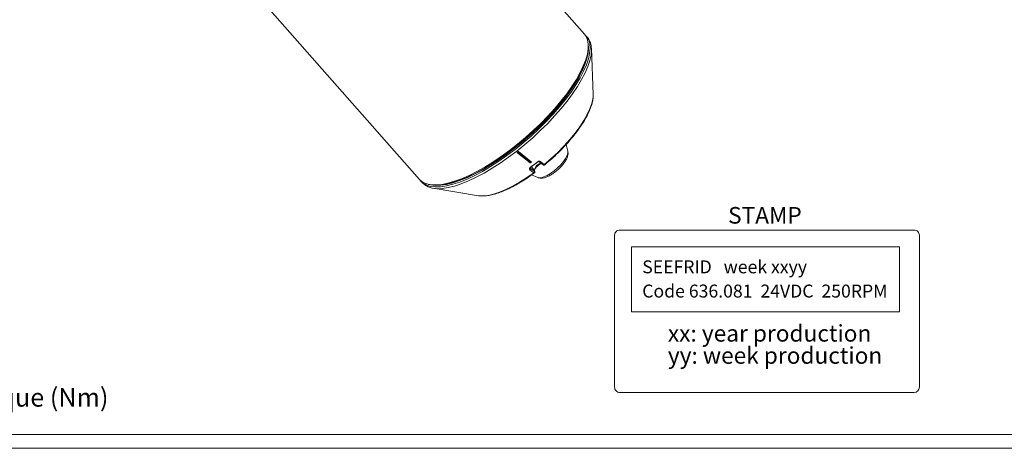
# Model space of a CAD drawing. Units: centimetres. Extents: x -20.5 to 20.8, y -14.3 to 14.3.
# Drawn here: x -8.6 to 5.5, y -14.3 to -8.2 of the extents above; entities that cross this region are included whole.
import ezdxf
from ezdxf.lldxf.tags import DXFTag

# ---------------------------------------------------------------- set-up
doc = ezdxf.new("R2010")
doc.units = ezdxf.units.CM
doc.header["$MEASUREMENT"] = 0
doc.layers.add('Ebene 1', color=7, linetype='Continuous')
doc.styles.add('0', font='Arial Narrow', dxfattribs={"height": 1})
tags = doc.linetypes.add('New Line10', pattern=[1.8, 1.2, -0.6]).pattern_tags.tags
tags[6:7] = [DXFTag(74, 4), DXFTag(75, 0), DXFTag(340, '0'), DXFTag(46, 1.0), DXFTag(50, 0.0), DXFTag(44, 0.0), DXFTag(45, 0.0)]
tags[4:5] = [DXFTag(74, 4), DXFTag(75, 0), DXFTag(340, '0'), DXFTag(46, 1.0), DXFTag(50, 0.0), DXFTag(44, 0.0), DXFTag(45, 0.0)]
tags = doc.linetypes.add('New Line11', pattern=[1.8, 1.2, -0.6]).pattern_tags.tags
tags[6:7] = [DXFTag(74, 4), DXFTag(75, 0), DXFTag(340, '0'), DXFTag(46, 1.0), DXFTag(50, 0.0), DXFTag(44, 0.0), DXFTag(45, 0.0)]
tags[4:5] = [DXFTag(74, 4), DXFTag(75, 0), DXFTag(340, '0'), DXFTag(46, 1.0), DXFTag(50, 0.0), DXFTag(44, 0.0), DXFTag(45, 0.0)]
tags = doc.linetypes.add('New Line12', pattern=[1.8, 1.2, -0.6]).pattern_tags.tags
tags[6:7] = [DXFTag(74, 4), DXFTag(75, 0), DXFTag(340, '0'), DXFTag(46, 1.0), DXFTag(50, 0.0), DXFTag(44, 0.0), DXFTag(45, 0.0)]
tags[4:5] = [DXFTag(74, 4), DXFTag(75, 0), DXFTag(340, '0'), DXFTag(46, 1.0), DXFTag(50, 0.0), DXFTag(44, 0.0), DXFTag(45, 0.0)]
tags = doc.linetypes.add('New Line13', pattern=[1.8, 1.2, -0.6]).pattern_tags.tags
tags[6:7] = [DXFTag(74, 4), DXFTag(75, 0), DXFTag(340, '0'), DXFTag(46, 1.0), DXFTag(50, 0.0), DXFTag(44, 0.0), DXFTag(45, 0.0)]
tags[4:5] = [DXFTag(74, 4), DXFTag(75, 0), DXFTag(340, '0'), DXFTag(46, 1.0), DXFTag(50, 0.0), DXFTag(44, 0.0), DXFTag(45, 0.0)]
tags = doc.linetypes.add('New Line14', pattern=[1.8, 1.2, -0.6]).pattern_tags.tags
tags[6:7] = [DXFTag(74, 4), DXFTag(75, 0), DXFTag(340, '0'), DXFTag(46, 1.0), DXFTag(50, 0.0), DXFTag(44, 0.0), DXFTag(45, 0.0)]
tags[4:5] = [DXFTag(74, 4), DXFTag(75, 0), DXFTag(340, '0'), DXFTag(46, 1.0), DXFTag(50, 0.0), DXFTag(44, 0.0), DXFTag(45, 0.0)]
tags = doc.linetypes.add('New Line15', pattern=[1.8, 1.2, -0.6]).pattern_tags.tags
tags[6:7] = [DXFTag(74, 4), DXFTag(75, 0), DXFTag(340, '0'), DXFTag(46, 1.0), DXFTag(50, 0.0), DXFTag(44, 0.0), DXFTag(45, 0.0)]
tags[4:5] = [DXFTag(74, 4), DXFTag(75, 0), DXFTag(340, '0'), DXFTag(46, 1.0), DXFTag(50, 0.0), DXFTag(44, 0.0), DXFTag(45, 0.0)]
tags = doc.linetypes.add('New Line20', pattern=[1.8, 1.2, -0.6]).pattern_tags.tags
tags[6:7] = [DXFTag(74, 4), DXFTag(75, 0), DXFTag(340, '0'), DXFTag(46, 1.0), DXFTag(50, 0.0), DXFTag(44, 0.0), DXFTag(45, 0.0)]
tags[4:5] = [DXFTag(74, 4), DXFTag(75, 0), DXFTag(340, '0'), DXFTag(46, 1.0), DXFTag(50, 0.0), DXFTag(44, 0.0), DXFTag(45, 0.0)]
tags = doc.linetypes.add('New Line21', pattern=[1.8, 1.2, -0.6]).pattern_tags.tags
tags[6:7] = [DXFTag(74, 4), DXFTag(75, 0), DXFTag(340, '0'), DXFTag(46, 1.0), DXFTag(50, 0.0), DXFTag(44, 0.0), DXFTag(45, 0.0)]
tags[4:5] = [DXFTag(74, 4), DXFTag(75, 0), DXFTag(340, '0'), DXFTag(46, 1.0), DXFTag(50, 0.0), DXFTag(44, 0.0), DXFTag(45, 0.0)]
tags = doc.linetypes.add('New Line22', pattern=[1.8, 1.2, -0.6]).pattern_tags.tags
tags[6:7] = [DXFTag(74, 4), DXFTag(75, 0), DXFTag(340, '0'), DXFTag(46, 1.0), DXFTag(50, 0.0), DXFTag(44, 0.0), DXFTag(45, 0.0)]
tags[4:5] = [DXFTag(74, 4), DXFTag(75, 0), DXFTag(340, '0'), DXFTag(46, 1.0), DXFTag(50, 0.0), DXFTag(44, 0.0), DXFTag(45, 0.0)]
tags = doc.linetypes.add('New Line23', pattern=[1.8, 1.2, -0.6]).pattern_tags.tags
tags[6:7] = [DXFTag(74, 4), DXFTag(75, 0), DXFTag(340, '0'), DXFTag(46, 1.0), DXFTag(50, 0.0), DXFTag(44, 0.0), DXFTag(45, 0.0)]
tags[4:5] = [DXFTag(74, 4), DXFTag(75, 0), DXFTag(340, '0'), DXFTag(46, 1.0), DXFTag(50, 0.0), DXFTag(44, 0.0), DXFTag(45, 0.0)]
tags = doc.linetypes.add('New Line9', pattern=[1.8, 1.2, -0.6]).pattern_tags.tags
tags[6:7] = [DXFTag(74, 4), DXFTag(75, 0), DXFTag(340, '0'), DXFTag(46, 1.0), DXFTag(50, 0.0), DXFTag(44, 0.0), DXFTag(45, 0.0)]
tags[4:5] = [DXFTag(74, 4), DXFTag(75, 0), DXFTag(340, '0'), DXFTag(46, 1.0), DXFTag(50, 0.0), DXFTag(44, 0.0), DXFTag(45, 0.0)]

msp = doc.modelspace()

# ---------------------------------------------------------------- linework, layer by layer
at = {"layer": 'Ebene 1', "lineweight": 15}
for points in [[(-0.55494, -8.41379), (-2.76893, -5.90373)], [(-5.13128, -7.98743), (-2.91729, -10.49749)], [(-0.54323, -8.42843), (-0.52138, -8.45259), (-0.49478, -8.49918), (-0.4792, -8.55469), (-0.47478, -8.61861), (-0.48156, -8.69037), (-0.49948, -8.76931), (-0.52837, -8.85472), (-0.56797, -8.94583), (-0.61793, -9.04181), (-0.67779, -9.14179), (-0.74701, -9.24487), (-0.82496, -9.35011), (-0.91094, -9.45656), (-1.00417, -9.56326), (-1.10381, -9.66924), (-1.20894, -9.77353), (-1.31863, -9.8752), (-1.43187, -9.97333), (-1.54764, -10.06702), (-1.6649, -10.15544), (-1.78257, -10.23776), (-1.8996, -10.31326), (-2.01493, -10.38125), (-2.12751, -10.44111), (-2.23631, -10.49229), (-2.34037, -10.53435), (-2.43872, -10.56689), (-2.53049, -10.58962), (-2.61485, -10.60233), (-2.69102, -10.60492), (-2.75831, -10.59735), (-2.81613, -10.5797), (-2.86394, -10.55212), (-2.90131, -10.51486), (-2.90423, -10.51094)], [(-0.51038, -8.49776), (-0.53149, -8.44666), (-0.55494, -8.41379)], [(-0.50849, -8.46645), (-0.53017, -8.44188)], [(-2.91729, -10.49749), (-2.90872, -10.5066), (-2.86608, -10.53905), (-2.81321, -10.56169), (-2.75058, -10.57432), (-2.67877, -10.57681), (-2.59842, -10.56915), (-2.51026, -10.55141), (-2.41509, -10.52374), (-2.31377, -10.4864), (-2.20722, -10.43973), (-2.0964, -10.38414), (-1.98232, -10.32015), (-1.86601, -10.24833), (-1.74852, -10.16932), (-1.63092, -10.08386), (-1.51428, -9.9927), (-1.39964, -9.89668), (-1.28805, -9.79667), (-1.18052, -9.69357), (-1.07802, -9.58831), (-0.98148, -9.48185), (-0.89177, -9.37516), (-0.80971, -9.26919), (-0.73604, -9.16492), (-0.67143, -9.06327), (-0.61645, -8.96518), (-0.57162, -8.87153), (-0.53734, -8.78317), (-0.51391, -8.7009), (-0.50155, -8.62546), (-0.50037, -8.55755), (-0.51038, -8.49776)], [(-2.79139, -10.56748), (-2.75763, -10.57621), (-2.69097, -10.58371), (-2.61553, -10.58115), (-2.53198, -10.56855), (-2.44109, -10.54604), (-2.34367, -10.51381), (-2.2406, -10.47216), (-2.13283, -10.42146), (-2.02133, -10.36217), (-1.9071, -10.29483), (-1.79118, -10.22005), (-1.67463, -10.13851), (-1.55849, -10.05094), (-1.44382, -9.95814), (-1.33166, -9.86094), (-1.22302, -9.76024), (-1.11888, -9.65694), (-1.0202, -9.55197), (-0.92786, -9.44629), (-0.8427, -9.34085), (-0.76548, -9.23661), (-0.69692, -9.13452), (-0.63763, -9.03549), (-0.58815, -8.94042), (-0.54892, -8.85018), (-0.52031, -8.76558), (-0.50256, -8.68739), (-0.49585, -8.61632), (-0.50023, -8.553), (-0.50121, -8.54745)], [(-0.50849, -8.46645), (-0.4997, -8.47716), (-0.47311, -8.52375), (-0.45753, -8.57926), (-0.45311, -8.64319), (-0.45989, -8.71494), (-0.4778, -8.79388), (-0.50669, -8.8793), (-0.5463, -8.9704), (-0.59625, -9.06638), (-0.65611, -9.16636), (-0.72534, -9.26944), (-0.80329, -9.37468), (-0.88927, -9.48114), (-0.9825, -9.58783), (-1.08213, -9.69381), (-1.18727, -9.79811), (-1.29695, -9.89978), (-1.41019, -9.99791), (-1.52597, -10.0916)], [(-0.50795, -8.67621), (-0.51865, -8.73403), (-0.54265, -8.81658), (-0.57765, -8.90527), (-0.62333, -8.99926), (-0.67924, -9.09767), (-0.74489, -9.19959), (-0.81964, -9.30407), (-0.9028, -9.41012), (-0.9936, -9.51676), (-1.09119, -9.623), (-1.19465, -9.72784), (-1.30303, -9.8303), (-1.4153, -9.92942), (-1.53043, -10.02429), (-1.64733, -10.11401), (-1.76492, -10.19775), (-1.88209, -10.27472), (-1.99775, -10.34421), (-2.11083, -10.40556), (-2.22027, -10.45821), (-2.32503, -10.50167), (-2.42416, -10.53552), (-2.51672, -10.55945), (-2.60184, -10.57324), (-2.66279, -10.57687)], [(-0.50795, -8.67621), (-0.50388, -8.6458)], [(-0.50388, -8.6458), (-0.50388, -8.6458)], [(-0.42959, -9.28092), (-0.45329, -8.62214)], [(-0.42959, -9.28092), (-0.42956, -9.28171), (-0.43044, -9.31613)], [(-0.79403, -10.09242), (-0.81875, -9.99741)], [(-1.52597, -10.0916), (-1.64322, -10.18001), (-1.7609, -10.26234), (-1.87793, -10.33784), (-1.99325, -10.40582), (-2.10583, -10.46568), (-2.21464, -10.51687), (-2.31869, -10.55892), (-2.41705, -10.59146), (-2.50882, -10.61419), (-2.59317, -10.62691), (-2.66934, -10.62949), (-2.73664, -10.62192), (-2.79445, -10.60427), (-2.84226, -10.57669), (-2.87084, -10.55015)], [(-1.51981, -10.11294), (-1.51798, -10.11502)], [(-1.51115, -10.1216), (-1.51064, -10.12225), (-1.51032, -10.12253)], [(-1.51032, -10.12253), (-1.33484, -10.25871)], [(-1.31636, -10.24337), (-1.49819, -10.09698)], [(-1.3271, -10.25947), (-1.31697, -10.25156)], [(-1.31697, -10.25156), (-1.31697, -10.25156)], [(-1.31636, -10.24337), (-1.31563, -10.24445)], [(-1.31533, -10.24539), (-1.31562, -10.24445)], [(-1.2668, -10.38555), (-1.27154, -10.36865)], [(-2.89252, -10.52557), (-2.87084, -10.55015)], [(-1.31337, -10.43338), (-1.22194, -10.46986)], [(-2.72326, -10.62436), (-2.0726, -10.73013)], [(-2.69347, -10.57712), (-2.66279, -10.57687)], [(-2.66279, -10.57687), (-2.66279, -10.57687)], [(-2.02768, -10.734), (-2.06816, -10.73081), (-2.0726, -10.73013)], [(-20.3, -14.15), (20.3, -14.15)]]:
    msp.add_lwpolyline(points, dxfattribs=at)
at = {"layer": 'Ebene 1', "color": 8, "lineweight": 9}
for points in [[(-0.43044, -9.31613), (-0.43353, -9.34277), (-0.44912, -9.41141), (-0.47616, -9.48671), (-0.51427, -9.56771), (-0.56296, -9.65333), (-0.6216, -9.74247), (-0.68941, -9.83396), (-0.76552, -9.9266), (-0.84894, -10.01919), (-0.93856, -10.11051), (-1.03322, -10.19938), (-1.13169, -10.28462)], [(-1.51907, -10.10752), (-1.51373, -10.11358)], [(-1.51798, -10.11502), (-1.51796, -10.11504), (-1.51764, -10.11522), (-1.5172, -10.11527), (-1.51664, -10.11517), (-1.51598, -10.11495), (-1.51526, -10.1146), (-1.5145, -10.11413), (-1.51373, -10.11358)], [(-1.5004, -10.10316), (-1.50574, -10.0971)], [(-1.50502, -10.12216), (-1.50061, -10.12558), (-1.48298, -10.13926), (-1.41247, -10.19399), (-1.32953, -10.25835)], [(-1.49819, -10.09698), (-1.49705, -10.09826)], [(-1.31947, -10.25049), (-1.3238, -10.24701), (-1.3411, -10.23307), (-1.41032, -10.17734), (-1.49174, -10.11179)], [(-1.49013, -10.10517), (-1.31786, -10.24387)], [(-1.22194, -10.46986), (-1.20989, -10.47311), (-1.17731, -10.47246), (-1.13683, -10.46155), (-1.09049, -10.44092), (-1.0406, -10.41161), (-0.98966, -10.37509), (-0.94024, -10.33318), (-0.8948, -10.288), (-0.85563, -10.2418), (-0.82469, -10.1969), (-0.80353, -10.15556), (-0.79322, -10.11984), (-0.79403, -10.09242)], [(-1.31623, -10.24379), (-1.31636, -10.24337)], [(-1.18913, -10.23941), (-1.18749, -10.24066)], [(-1.18749, -10.24066), (-1.1744, -10.25098), (-1.13169, -10.28462)], [(-1.28114, -10.40141), (-1.38342, -10.47305), (-1.48494, -10.53749), (-1.58436, -10.5939), (-1.68039, -10.64154), (-1.77177, -10.67979), (-1.8573, -10.70814), (-1.93588, -10.72623), (-2.00647, -10.73382), (-2.02768, -10.734)], [(-1.33684, -10.35738), (-1.33844, -10.35609)], [(-1.28114, -10.40141), (-1.2942, -10.39108), (-1.33684, -10.35738)], [(-1.33304, -10.33488), (-1.33119, -10.33697)], [(-1.33283, -10.33555), (-1.33119, -10.33697)], [(-1.33119, -10.33697), (-1.27544, -10.38096)], [(-1.32641, -10.32216), (-1.32565, -10.32265), (-1.32499, -10.32299), (-1.32443, -10.32317), (-1.32399, -10.32319), (-1.3237, -10.32306)], [(-1.31556, -10.31681), (-1.27431, -10.36358)], [(-1.26957, -10.38048), (-1.27431, -10.36358)]]:
    msp.add_lwpolyline(points, dxfattribs=at)
at = {"layer": 'Ebene 1', "linetype": 'New Line10', "lineweight": 9}
msp.add_lwpolyline([(-0.04898, -11.22263), (4.16557, -11.22263)], dxfattribs=at)
at = {"layer": 'Ebene 1', "linetype": 'New Line9', "lineweight": 9}
msp.add_lwpolyline([(4.16557, -11.22263), (4.16557, -11.22263)], dxfattribs=at)
at = {"layer": 'Ebene 1', "linetype": 'New Line11', "lineweight": 9}
msp.add_lwpolyline([(-0.12398, -11.29763), (-0.12398, -11.29763)], dxfattribs=at)
at = {"layer": 'Ebene 1', "linetype": 'New Line12', "lineweight": 9}
msp.add_lwpolyline([(-0.12398, -11.29763), (-0.12398, -13.475)], dxfattribs=at)
at = {"layer": 'Ebene 1', "linetype": 'New Line15', "lineweight": 9}
msp.add_lwpolyline([(4.24057, -11.29763), (4.24057, -13.475)], dxfattribs=at)
at = {"layer": 'Ebene 1', "lineweight": 9}
for points in [[(0.11781, -11.46233), (3.95689, -11.46233)], [(0.11781, -11.46233), (0.11781, -12.39359)], [(3.95689, -11.46233), (3.95689, -12.39359)], [(0.11781, -12.39359), (3.95689, -12.39359)], [(-20.5, -14.35), (20.5, -14.35)]]:
    msp.add_lwpolyline(points, dxfattribs=at)
at = {"layer": 'Ebene 1', "linetype": 'New Line14', "lineweight": 9}
msp.add_lwpolyline([(-0.04898, -13.55), (4.16557, -13.55)], dxfattribs=at)
at = {"layer": 'Ebene 1', "linetype": 'New Line13', "lineweight": 9}
msp.add_lwpolyline([(4.16557, -13.55), (4.16557, -13.55)], dxfattribs=at)
at = {"layer": 'Ebene 1', "lineweight": 15}
for points, knots in [([(-1.12393, -10.28844), (-1.11323, -10.27954), (-1.10253, -10.27063), (-1.0919, -10.26162), (-1.06141, -10.23578), (-1.03146, -10.20904), (-1.00209, -10.1819), (-0.9727, -10.15475), (-0.94388, -10.12718), (-0.91583, -10.09927), (-0.88777, -10.07135), (-0.86048, -10.04309), (-0.83411, -10.01466), (-0.80771, -9.98621), (-0.78223, -9.9576), (-0.7578, -9.92897), (-0.73335, -9.90031), (-0.70995, -9.87163), (-0.68775, -9.8431), (-0.66551, -9.81452), (-0.64446, -9.78608), (-0.62472, -9.75794), (-0.60494, -9.72972), (-0.58646, -9.7018), (-0.56941, -9.67431), (-0.5523, -9.64673), (-0.53662, -9.61958), (-0.52244, -9.593), (-0.50819, -9.56628), (-0.49545, -9.54013), (-0.48438, -9.51467), (-0.47324, -9.48906), (-0.46378, -9.46415), (-0.45577, -9.43989), (-0.4477, -9.41545), (-0.4411, -9.39166), (-0.43723, -9.36907), (-0.43442, -9.35268), (-0.43305, -9.33692), (-0.43168, -9.32116)], [0, 0, 0, 0, 1, 1, 1, 2, 2, 2, 3, 3, 3, 4, 4, 4, 5, 5, 5, 6, 6, 6, 7, 7, 7, 8, 8, 8, 9, 9, 9, 10, 10, 10, 11, 11, 11, 12, 12, 12, 13, 13, 13, 13]), ([(-1.51969, -10.11282), (-1.52008, -10.11239), (-1.52048, -10.11196), (-1.52065, -10.1114), (-1.52077, -10.11103), (-1.52078, -10.11061), (-1.52071, -10.11016), (-1.52066, -10.10979), (-1.52054, -10.1094), (-1.52033, -10.109), (-1.52019, -10.10872), (-1.52001, -10.10844), (-1.51976, -10.10817), (-1.51956, -10.10795), (-1.51932, -10.10774), (-1.51907, -10.10752)], [0, 0, 0, 0, 1, 1, 1, 2, 2, 2, 3, 3, 3, 4, 4, 4, 5, 5, 5, 5]), ([(-1.51115, -10.1216), (-1.5121, -10.12081), (-1.51306, -10.12001), (-1.51414, -10.11896), (-1.51536, -10.11777), (-1.51674, -10.11625), (-1.51813, -10.11473)], [0, 0, 0, 0, 1, 1, 1, 2, 2, 2, 2]), ([(-1.50574, -10.0971), (-1.5054, -10.09687), (-1.50506, -10.09664), (-1.50471, -10.09646), (-1.50436, -10.09628), (-1.50399, -10.09615), (-1.50364, -10.09605), (-1.50309, -10.0959), (-1.50256, -10.09582), (-1.50207, -10.0958), (-1.50127, -10.09577), (-1.50056, -10.09586), (-1.49995, -10.09606), (-1.49927, -10.09629), (-1.49873, -10.09663), (-1.49819, -10.09698)], [0, 0, 0, 0, 1, 1, 1, 2, 2, 2, 3, 3, 3, 4, 4, 4, 5, 5, 5, 5]), ([(-1.21856, -10.46993), (-1.2147, -10.47165), (-1.21084, -10.47337), (-1.20692, -10.47468), (-1.19644, -10.47817), (-1.18551, -10.47869), (-1.17478, -10.47845), (-1.1626, -10.47818), (-1.15067, -10.47693), (-1.13867, -10.47451), (-1.12422, -10.4716), (-1.10965, -10.46698), (-1.09481, -10.46107), (-1.07856, -10.4546), (-1.06198, -10.44659), (-1.04517, -10.43715), (-1.02903, -10.42809), (-1.01269, -10.41771), (-0.99646, -10.40628), (-0.98068, -10.39516), (-0.96501, -10.38304), (-0.94981, -10.37021), (-0.93475, -10.3575), (-0.92015, -10.34409), (-0.90635, -10.33028), (-0.8925, -10.31643), (-0.87945, -10.30218), (-0.86751, -10.28783), (-0.85538, -10.27326), (-0.8444, -10.25859), (-0.83474, -10.24403), (-0.82471, -10.22891), (-0.81611, -10.21391), (-0.80925, -10.19897), (-0.80185, -10.18287), (-0.79648, -10.16685), (-0.79299, -10.15028), (-0.79053, -10.1386), (-0.78901, -10.12665), (-0.79052, -10.11458), (-0.7913, -10.10832), (-0.7929, -10.10202), (-0.7945, -10.09573)], [0, 0, 0, 0, 1, 1, 1, 2, 2, 2, 3, 3, 3, 4, 4, 4, 5, 5, 5, 6, 6, 6, 7, 7, 7, 8, 8, 8, 9, 9, 9, 10, 10, 10, 11, 11, 11, 12, 12, 12, 13, 13, 13, 14, 14, 14, 14]), ([(-1.33482, -10.25864), (-1.33433, -10.25903), (-1.33384, -10.25943), (-1.33325, -10.25976), (-1.33266, -10.26009), (-1.33198, -10.26035), (-1.33121, -10.26046), (-1.33062, -10.26055), (-1.32997, -10.26055), (-1.32932, -10.26044), (-1.32866, -10.26034), (-1.32799, -10.26014), (-1.32748, -10.25973), (-1.32733, -10.25961), (-1.3272, -10.25948), (-1.32706, -10.25935)], [0, 0, 0, 0, 1, 1, 1, 2, 2, 2, 3, 3, 3, 4, 4, 4, 5, 5, 5, 5]), ([(-1.3237, -10.32306), (-1.30649, -10.30997), (-1.28929, -10.29687), (-1.27218, -10.28345), (-1.25842, -10.27265), (-1.24471, -10.26164), (-1.23101, -10.25063)], [0, 0, 0, 0, 1, 1, 1, 2, 2, 2, 2]), ([(-1.31708, -10.25155), (-1.31672, -10.25126), (-1.31636, -10.25097), (-1.31607, -10.25062), (-1.3157, -10.25016), (-1.31544, -10.24961), (-1.31528, -10.24906), (-1.31513, -10.24858), (-1.31505, -10.24809), (-1.31503, -10.24763), (-1.315, -10.24718), (-1.31503, -10.24675), (-1.3151, -10.24637), (-1.31517, -10.24603), (-1.31526, -10.24572), (-1.31535, -10.24542)], [0, 0, 0, 0, 1, 1, 1, 2, 2, 2, 3, 3, 3, 4, 4, 4, 5, 5, 5, 5]), ([(-1.23095, -10.25065), (-1.23073, -10.25045), (-1.2305, -10.25024), (-1.23026, -10.25004), (-1.22882, -10.24881), (-1.22711, -10.24773), (-1.22542, -10.24676), (-1.22318, -10.24548), (-1.22097, -10.24437), (-1.21883, -10.2435), (-1.21638, -10.24252), (-1.21402, -10.24185), (-1.212, -10.24146), (-1.21018, -10.2411), (-1.20865, -10.24098), (-1.20748, -10.24107), (-1.20624, -10.24116), (-1.20541, -10.2415), (-1.20549, -10.24139), (-1.2055, -10.24137), (-1.20555, -10.24133), (-1.2056, -10.24129)], [0, 0, 0, 0, 1, 1, 1, 2, 2, 2, 3, 3, 3, 4, 4, 4, 5, 5, 5, 6, 6, 6, 7, 7, 7, 7]), ([(-1.22363, -10.3007), (-1.22339, -10.30046), (-1.22315, -10.30023), (-1.22291, -10.29999), (-1.21539, -10.29263), (-1.20635, -10.28616), (-1.19803, -10.28098), (-1.19053, -10.27632), (-1.18361, -10.27271), (-1.17669, -10.2691)], [0, 0, 0, 0, 1, 1, 1, 2, 2, 2, 3, 3, 3, 3]), ([(-1.2043, -10.24231), (-1.19128, -10.25258), (-1.17827, -10.26285), (-1.16526, -10.27311), (-1.15969, -10.27751), (-1.15412, -10.2819), (-1.14854, -10.2863)], [0, 0, 0, 0, 1, 1, 1, 2, 2, 2, 2]), ([(-1.14854, -10.28609), (-1.14728, -10.28712), (-1.14602, -10.28815), (-1.14466, -10.28904), (-1.14311, -10.29006), (-1.14142, -10.29089), (-1.13937, -10.29149), (-1.13767, -10.29198), (-1.13573, -10.29231), (-1.13368, -10.29227), (-1.13176, -10.29224), (-1.12975, -10.29189), (-1.12796, -10.29105), (-1.12656, -10.29038), (-1.1253, -10.28941), (-1.12403, -10.28844)], [0, 0, 0, 0, 1, 1, 1, 2, 2, 2, 3, 3, 3, 4, 4, 4, 5, 5, 5, 5]), ([(-2.02194, -10.73424), (-2.0013, -10.73386), (-1.98066, -10.73349), (-1.95892, -10.73128), (-1.9353, -10.72887), (-1.91038, -10.7243), (-1.88461, -10.7183), (-1.85879, -10.71229), (-1.83211, -10.70485), (-1.80457, -10.69585), (-1.77717, -10.6869), (-1.74891, -10.67642), (-1.71995, -10.66451), (-1.69114, -10.65266), (-1.66164, -10.63941), (-1.63158, -10.62481), (-1.60165, -10.61029), (-1.57117, -10.59443), (-1.54028, -10.57731), (-1.50951, -10.56025), (-1.47834, -10.54192), (-1.44694, -10.52257), (-1.41561, -10.50326), (-1.38405, -10.48292), (-1.35246, -10.46121), (-1.32585, -10.44291), (-1.29923, -10.42364), (-1.2726, -10.40437)], [0, 0, 0, 0, 1, 1, 1, 2, 2, 2, 3, 3, 3, 4, 4, 4, 5, 5, 5, 6, 6, 6, 7, 7, 7, 8, 8, 8, 9, 9, 9, 9]), ([(-1.33363, -10.33561), (-1.33363, -10.33541), (-1.33364, -10.33521), (-1.33334, -10.33448), (-1.33306, -10.33377), (-1.33249, -10.33256), (-1.33162, -10.33121), (-1.33073, -10.32982), (-1.32952, -10.32829), (-1.32792, -10.32675), (-1.32666, -10.32553), (-1.32515, -10.3243), (-1.32363, -10.32308)], [0, 0, 0, 0, 1, 1, 1, 2, 2, 2, 3, 3, 3, 4, 4, 4, 4]), ([(-1.27266, -10.40457), (-1.27145, -10.40363), (-1.27024, -10.4027), (-1.26928, -10.40156), (-1.26812, -10.40018), (-1.26732, -10.3985), (-1.26679, -10.39683), (-1.26632, -10.39535), (-1.26606, -10.39387), (-1.26597, -10.39245), (-1.26587, -10.39097), (-1.26596, -10.38957), (-1.26619, -10.38831), (-1.26637, -10.38737), (-1.26662, -10.38651), (-1.26688, -10.38565)], [0, 0, 0, 0, 1, 1, 1, 2, 2, 2, 3, 3, 3, 4, 4, 4, 5, 5, 5, 5]), ([(-1.27154, -10.36865), (-1.27165, -10.36819), (-1.27176, -10.36773), (-1.27159, -10.36644), (-1.27134, -10.36457), (-1.27053, -10.36095), (-1.26879, -10.35673), (-1.26695, -10.35225), (-1.26407, -10.34709), (-1.26039, -10.34153), (-1.25618, -10.33516), (-1.25093, -10.32827), (-1.24479, -10.32153), (-1.23837, -10.31448), (-1.231, -10.30759), (-1.22363, -10.3007)], [0, 0, 0, 0, 1, 1, 1, 2, 2, 2, 3, 3, 3, 4, 4, 4, 5, 5, 5, 5])]:
    msp.add_open_spline(points, degree=3, knots=knots, dxfattribs=at)
msp.add_open_spline([(-1.51907, -10.10752), (-1.51462, -10.10406), (-1.51017, -10.10058), (-1.50574, -10.0971)], degree=3, dxfattribs=at)
at = {"layer": 'Ebene 1', "color": 8, "lineweight": 9}
for points in [[(-1.51373, -10.11358), (-1.50928, -10.11011), (-1.50484, -10.10664), (-1.5004, -10.10316)], [(-1.51032, -10.12253), (-1.50867, -10.12362), (-1.5065, -10.12347), (-1.50502, -10.12216)], [(-1.50502, -10.12216), (-1.50059, -10.11872), (-1.49616, -10.11526), (-1.49174, -10.11179)], [(-1.5004, -10.10316), (-1.49861, -10.10211), (-1.49738, -10.10031), (-1.49705, -10.09826)], [(-1.49174, -10.11179), (-1.48962, -10.1103), (-1.48894, -10.10747), (-1.49013, -10.10517)], [(-1.33484, -10.25872), (-1.33319, -10.25981), (-1.33101, -10.25966), (-1.32953, -10.25835)], [(-1.32953, -10.25835), (-1.32617, -10.25574), (-1.32282, -10.25312), (-1.31947, -10.25049)], [(-1.32641, -10.32216), (-1.29493, -10.29842), (-1.26386, -10.27415), (-1.23323, -10.24934)], [(-1.31947, -10.25049), (-1.31735, -10.249), (-1.31666, -10.24617), (-1.31786, -10.24387)], [(-1.31533, -10.24541), (-1.31551, -10.24481), (-1.31582, -10.24426), (-1.31623, -10.24379)], [(-1.17873, -10.26107), (-1.22665, -10.27565), (-1.26312, -10.31475), (-1.27431, -10.36358)], [(-1.23323, -10.24934), (-1.23268, -10.25004), (-1.23188, -10.2505), (-1.231, -10.25062)], [(-1.20586, -10.24111), (-1.2006, -10.24462), (-1.19358, -10.24391), (-1.18913, -10.23941)], [(-1.20429, -10.24231), (-1.19901, -10.24582), (-1.19199, -10.24513), (-1.18749, -10.24066)], [(-1.14854, -10.2863), (-1.14324, -10.28983), (-1.13619, -10.28912), (-1.13169, -10.28462)], [(-1.33844, -10.35609), (-1.33144, -10.3518), (-1.32898, -10.3428), (-1.33283, -10.33555)], [(-1.33684, -10.35738), (-1.32997, -10.35305), (-1.32752, -10.34421), (-1.33119, -10.33697)], [(-1.33304, -10.33488), (-1.33297, -10.3351), (-1.3329, -10.33533), (-1.33283, -10.33555)], [(-1.28114, -10.40141), (-1.27423, -10.3971), (-1.27176, -10.38823), (-1.27544, -10.38096)], [(-1.27154, -10.36865), (-1.27207, -10.36677), (-1.27302, -10.36504), (-1.27431, -10.36358)], [(-1.26678, -10.38563), (-1.2673, -10.38372), (-1.26826, -10.38196), (-1.26957, -10.38048)]]:
    msp.add_open_spline(points, degree=3, dxfattribs=at)
for points, knots in [([(-1.51373, -10.11358), (-1.512, -10.11547), (-1.51027, -10.11737), (-1.50874, -10.11886), (-1.5074, -10.12017), (-1.50621, -10.12117), (-1.50502, -10.12216)], [0, 0, 0, 0, 1, 1, 1, 2, 2, 2, 2]), ([(-1.49174, -10.11179), (-1.49292, -10.11078), (-1.49409, -10.10977), (-1.49543, -10.10845), (-1.49694, -10.10695), (-1.49867, -10.10505), (-1.5004, -10.10316)], [0, 0, 0, 0, 1, 1, 1, 2, 2, 2, 2]), ([(-1.49705, -10.09826), (-1.49567, -10.09978), (-1.49429, -10.1013), (-1.49308, -10.1025), (-1.49201, -10.10356), (-1.49107, -10.10437), (-1.49013, -10.10517)], [0, 0, 0, 0, 1, 1, 1, 2, 2, 2, 2]), ([(-1.32953, -10.25835), (-1.32883, -10.25885), (-1.32814, -10.25934), (-1.32772, -10.25944), (-1.32744, -10.25951), (-1.32729, -10.25939), (-1.32713, -10.25927)], [0, 0, 0, 0, 1, 1, 1, 2, 2, 2, 2]), ([(-1.31715, -10.25147), (-1.31729, -10.25158), (-1.31743, -10.2517), (-1.31771, -10.25162), (-1.3181, -10.2515), (-1.31879, -10.251), (-1.31947, -10.25049)], [0, 0, 0, 0, 1, 1, 1, 2, 2, 2, 2]), ([(-1.31786, -10.24387), (-1.31742, -10.24418), (-1.31699, -10.24449), (-1.31668, -10.24462), (-1.31638, -10.24475), (-1.3162, -10.24471), (-1.31616, -10.24449), (-1.31612, -10.24432), (-1.31618, -10.24405), (-1.31623, -10.24379)], [0, 0, 0, 0, 1, 1, 1, 2, 2, 2, 3, 3, 3, 3]), ([(-1.18913, -10.23941), (-1.19066, -10.23852), (-1.19219, -10.23764), (-1.194, -10.23706), (-1.19664, -10.23622), (-1.19987, -10.23602), (-1.20336, -10.23635), (-1.20665, -10.23665), (-1.21016, -10.23742), (-1.21379, -10.23862), (-1.21708, -10.23971), (-1.22047, -10.24115), (-1.22371, -10.24299), (-1.22698, -10.24484), (-1.2301, -10.24709), (-1.23323, -10.24934)], [0, 0, 0, 0, 1, 1, 1, 2, 2, 2, 3, 3, 3, 4, 4, 4, 5, 5, 5, 5]), ([(-1.13169, -10.28462), (-1.12946, -10.28634), (-1.12724, -10.28806), (-1.12597, -10.2885), (-1.12504, -10.28882), (-1.12462, -10.28847), (-1.1242, -10.28811)], [0, 0, 0, 0, 1, 1, 1, 2, 2, 2, 2]), ([(-1.32641, -10.32216), (-1.32701, -10.32262), (-1.32762, -10.32309), (-1.3282, -10.32356), (-1.33149, -10.32623), (-1.33431, -10.32918), (-1.33653, -10.33212), (-1.33884, -10.33517), (-1.3405, -10.33821), (-1.34152, -10.34113), (-1.34253, -10.34402), (-1.34291, -10.3468), (-1.34241, -10.34915), (-1.34184, -10.35182), (-1.34014, -10.35396), (-1.33844, -10.35609)], [0, 0, 0, 0, 1, 1, 1, 2, 2, 2, 3, 3, 3, 4, 4, 4, 5, 5, 5, 5]), ([(-1.27267, -10.40455), (-1.2736, -10.40486), (-1.27454, -10.40517), (-1.27614, -10.40449), (-1.27749, -10.40393), (-1.27931, -10.40267), (-1.28114, -10.40141)], [0, 0, 0, 0, 1, 1, 1, 2, 2, 2, 2]), ([(-1.27544, -10.38096), (-1.27423, -10.38183), (-1.27303, -10.3827), (-1.27206, -10.38321), (-1.27079, -10.38389), (-1.26993, -10.38396), (-1.26959, -10.38341), (-1.26924, -10.38285), (-1.2694, -10.38167), (-1.26957, -10.38048)], [0, 0, 0, 0, 1, 1, 1, 2, 2, 2, 3, 3, 3, 3])]:
    msp.add_open_spline(points, degree=3, knots=knots, dxfattribs=at)
at = {"layer": 'Ebene 1', "linetype": 'New Line23', "lineweight": 9}
msp.add_open_spline([(-0.04898, -11.22263), (-0.06887, -11.22263), (-0.08794, -11.23053), (-0.10201, -11.24459), (-0.11607, -11.25866), (-0.12398, -11.27774), (-0.12398, -11.29763)], degree=3, knots=[0, 0, 0, 0, 1, 1, 1, 2, 2, 2, 2], dxfattribs=at)
at = {"layer": 'Ebene 1', "linetype": 'New Line22', "lineweight": 9}
msp.add_open_spline([(4.24057, -11.29763), (4.24057, -11.27774), (4.23266, -11.25866), (4.2186, -11.24459), (4.20453, -11.23053), (4.18546, -11.22263), (4.16557, -11.22263)], degree=3, knots=[0, 0, 0, 0, 1, 1, 1, 2, 2, 2, 2], dxfattribs=at)
at = {"layer": 'Ebene 1', "linetype": 'New Line20', "lineweight": 9}
msp.add_open_spline([(-0.12398, -13.475), (-0.12398, -13.49489), (-0.11607, -13.51396), (-0.10201, -13.52803), (-0.08794, -13.54209), (-0.06887, -13.55), (-0.04898, -13.55)], degree=3, knots=[0, 0, 0, 0, 1, 1, 1, 2, 2, 2, 2], dxfattribs=at)
at = {"layer": 'Ebene 1', "linetype": 'New Line21', "lineweight": 9}
msp.add_open_spline([(4.16557, -13.55), (4.20699, -13.55), (4.24057, -13.51642), (4.24057, -13.475)], degree=3, dxfattribs=at)

# ---------------------------------------------------------------- texts
at = {"layer": 'Ebene 1', "style": '0'}
for s, height, p in [('STAMP', 0.238118, (1.50142, -11.1303)), ('SEEFRID   week xxyy', 0.1851984, (0.2718, -11.84223)), ('Code 636.081  24VDC  250RPM', 0.1851984, (0.2718, -12.18917)), ('xx: year production', 0.2381184, (0.63888, -12.82092)), ('yy: week production', 0.2381184, (0.63888, -13.13842)), ('Torque (Nm)', 0.2645784, (-9.50939, -13.75261))]:
    msp.add_text(s, height=height, dxfattribs=at).set_placement(p)

doc.saveas('drawing.dxf')
